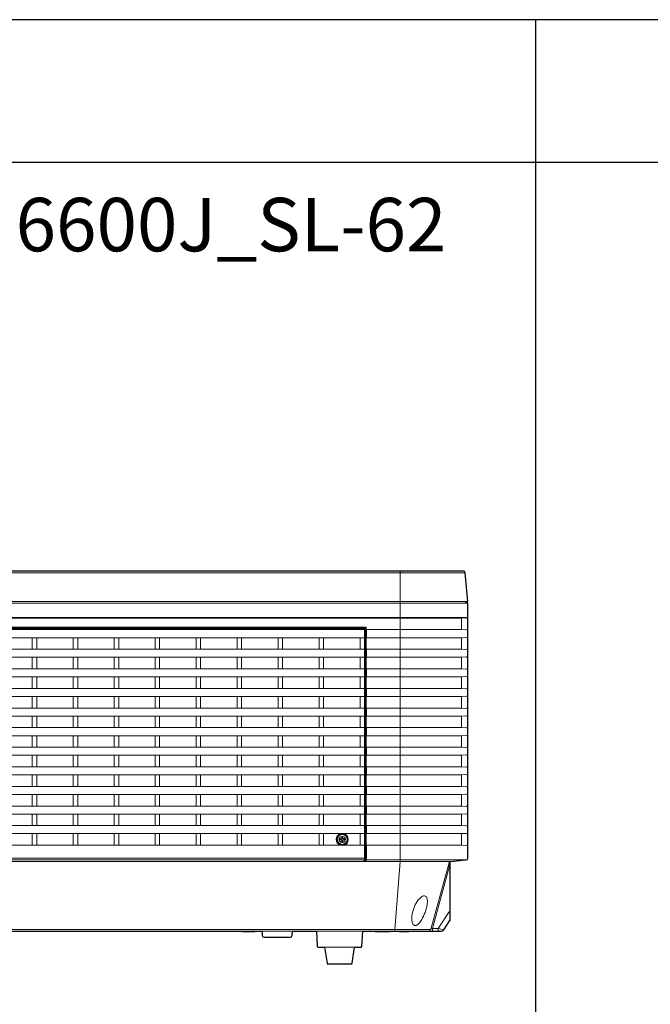
# Model space of a CAD drawing. Extents: x 1000 to 27000, y 2500 to 40000.
# Drawn here: x 11104 to 14644, y 34474 to 40000 of the extents above; entities that cross this region are included whole.
import ezdxf
from ezdxf.enums import TextEntityAlignment as Align

# ---------------------------------------------------------------- set-up
doc = ezdxf.new("R2010")
doc.units = 0
doc.header["$LTSCALE"] = 400
doc.header["$MEASUREMENT"] = 0
doc.layers.get('0').update_dxf_attribs({"linetype": 'CONTINUOUS'})
for name, color, linetype in [('MOJI', 7, 'CONTINUOUS'), ('SUGATA', 7, 'CONTINUOUS'), ('WAKU', 4, 'CONTINUOUS')]:
    doc.layers.add(name, color=color, linetype=linetype)
doc.styles.get("Standard").update_dxf_attribs({"font": 'SIMPLEX', "bigfont": 'BIGFONT'})

# ---------------------------------------------------------------- blocks, each defined once
blk = doc.blocks.new('LP-WU6600J_SL-62_STANDARD_SET')
at = {"layer": 'SUGATA', "color": 3, "lineweight": 9}
for p, q in [((5464.6, -2304.1), (10605.8, -2304.1)), ((10040.2, -2637), (10043.3, -2637)), ((10043.3, -2616.1), (10044.1, -2615.3)), ((10049.1, -2629), (10044.1, -2629)), ((10049.9, -2630.9), (10044.9, -2630.9)), ((8175, -2733.5), (8175, -2668.5)), ((8200, -2733.5), (8200, -2668.5)), ((8405, -2733.5), (8405, -2668.5)), ((8430, -2733.5), (8430, -2668.5)), ((8635, -2733.5), (8635, -2668.5)), ((8660, -2733.5), (8660, -2668.5)), ((8865, -2733.5), (8865, -2668.5)), ((8890, -2733.5), (8890, -2668.5)), ((9095, -2733.5), (9095, -2668.5)), ((9120, -2733.5), (9120, -2668.5)), ((9325, -2733.5), (9325, -2668.5)), ((9350, -2733.5), (9350, -2668.5)), ((9555, -2733.5), (9555, -2668.5)), ((9580, -2733.5), (9580, -2668.5)), ((9785, -2733.5), (9785, -2668.5)), ((9810, -2733.5), (9810, -2668.5)), ((10015, -2733.5), (10015, -2668.5)), ((10043.3, -2677), (10039.3, -2677)), ((10049.1, -2663), (10044.1, -2663)), ((10049.9, -2661.1), (10044.9, -2661.1)), ((10049.1, -2739), (10044.1, -2739)), ((10049.9, -2740.9), (10044.9, -2740.9)), ((8175, -2843.5), (8175, -2778.5)), ((8200, -2843.5), (8200, -2778.5)), ((8405, -2843.5), (8405, -2778.5)), ((8430, -2843.5), (8430, -2778.5)), ((8635, -2843.5), (8635, -2778.5)), ((8660, -2843.5), (8660, -2778.5)), ((8865, -2843.5), (8865, -2778.5)), ((8890, -2843.5), (8890, -2778.5)), ((9095, -2843.5), (9095, -2778.5)), ((9120, -2843.5), (9120, -2778.5)), ((9325, -2843.5), (9325, -2778.5)), ((9350, -2843.5), (9350, -2778.5)), ((9555, -2843.5), (9555, -2778.5)), ((9580, -2843.5), (9580, -2778.5)), ((9785, -2843.5), (9785, -2778.5)), ((9810, -2843.5), (9810, -2778.5)), ((10015, -2843.5), (10015, -2778.5)), ((10049.1, -2773), (10044.1, -2773)), ((10049.9, -2771.1), (10044.9, -2771.1)), ((10049.1, -2849), (10044.1, -2849)), ((10049.9, -2850.9), (10044.9, -2850.9)), ((8175, -2953.5), (8175, -2888.5)), ((8200, -2953.5), (8200, -2888.5)), ((8405, -2953.5), (8405, -2888.5)), ((8430, -2953.5), (8430, -2888.5)), ((8635, -2953.5), (8635, -2888.5)), ((8660, -2953.5), (8660, -2888.5)), ((8865, -2953.5), (8865, -2888.5)), ((8890, -2953.5), (8890, -2888.5)), ((9095, -2953.5), (9095, -2888.5)), ((9120, -2953.5), (9120, -2888.5)), ((9325, -2953.5), (9325, -2888.5)), ((9350, -2953.5), (9350, -2888.5)), ((9555, -2953.5), (9555, -2888.5)), ((9580, -2953.5), (9580, -2888.5)), ((9785, -2953.5), (9785, -2888.5)), ((9810, -2953.5), (9810, -2888.5)), ((10015, -2953.5), (10015, -2888.5)), ((10049.1, -2883), (10044.1, -2883)), ((10049.9, -2881.1), (10044.9, -2881.1)), ((10049.1, -2959), (10044.1, -2959)), ((10049.9, -2960.9), (10044.9, -2960.9)), ((8175, -3063.5), (8175, -2998.5)), ((8200, -3063.5), (8200, -2998.5)), ((8405, -3063.5), (8405, -2998.5)), ((8430, -3063.5), (8430, -2998.5)), ((8635, -3063.5), (8635, -2998.5)), ((8660, -3063.5), (8660, -2998.5)), ((8865, -3063.5), (8865, -2998.5)), ((8890, -3063.5), (8890, -2998.5)), ((9095, -3063.5), (9095, -2998.5)), ((9120, -3063.5), (9120, -2998.5)), ((9325, -3063.5), (9325, -2998.5)), ((9350, -3063.5), (9350, -2998.5)), ((9555, -3063.5), (9555, -2998.5)), ((9580, -3063.5), (9580, -2998.5)), ((9785, -3063.5), (9785, -2998.5)), ((9810, -3063.5), (9810, -2998.5)), ((10015, -3063.5), (10015, -2998.5)), ((10049.1, -2993), (10044.1, -2993)), ((10049.9, -2991.1), (10044.9, -2991.1)), ((10049.1, -3069), (10044.1, -3069)), ((10049.9, -3070.9), (10044.9, -3070.9)), ((8175, -3173.5), (8175, -3108.5)), ((8200, -3173.5), (8200, -3108.5)), ((8405, -3173.5), (8405, -3108.5)), ((8430, -3173.5), (8430, -3108.5)), ((8635, -3173.5), (8635, -3108.5)), ((8660, -3173.5), (8660, -3108.5)), ((8865, -3173.5), (8865, -3108.5)), ((8890, -3173.5), (8890, -3108.5)), ((9095, -3173.5), (9095, -3108.5)), ((9120, -3173.5), (9120, -3108.5)), ((9325, -3173.5), (9325, -3108.5)), ((9350, -3173.5), (9350, -3108.5)), ((9555, -3173.5), (9555, -3108.5)), ((9580, -3173.5), (9580, -3108.5)), ((9785, -3173.5), (9785, -3108.5)), ((9810, -3173.5), (9810, -3108.5)), ((10015, -3173.5), (10015, -3108.5)), ((10049.1, -3103), (10044.1, -3103)), ((10049.9, -3101.1), (10044.9, -3101.1)), ((10049.1, -3179), (10044.1, -3179)), ((10049.9, -3180.9), (10044.9, -3180.9)), ((8175, -3283.5), (8175, -3218.5)), ((8200, -3283.5), (8200, -3218.5)), ((8405, -3283.5), (8405, -3218.5)), ((8430, -3283.5), (8430, -3218.5)), ((8635, -3283.5), (8635, -3218.5)), ((8660, -3283.5), (8660, -3218.5)), ((8865, -3283.5), (8865, -3218.5)), ((8890, -3283.5), (8890, -3218.5)), ((9095, -3283.5), (9095, -3218.5)), ((9120, -3283.5), (9120, -3218.5)), ((9325, -3283.5), (9325, -3218.5)), ((9350, -3283.5), (9350, -3218.5)), ((9555, -3283.5), (9555, -3218.5)), ((9580, -3283.5), (9580, -3218.5)), ((9785, -3283.5), (9785, -3218.5)), ((9810, -3283.5), (9810, -3218.5)), ((10015, -3283.5), (10015, -3218.5)), ((10049.1, -3213), (10044.1, -3213)), ((10049.9, -3211.1), (10044.9, -3211.1)), ((10049.1, -3289), (10044.1, -3289)), ((10049.9, -3290.9), (10044.9, -3290.9)), ((8175, -3393.5), (8175, -3328.5)), ((8200, -3393.5), (8200, -3328.5)), ((8405, -3393.5), (8405, -3328.5)), ((8430, -3393.5), (8430, -3328.5)), ((8635, -3393.5), (8635, -3328.5)), ((8660, -3393.5), (8660, -3328.5)), ((8865, -3393.5), (8865, -3328.5)), ((8890, -3393.5), (8890, -3328.5)), ((9095, -3393.5), (9095, -3328.5)), ((9120, -3393.5), (9120, -3328.5)), ((9325, -3393.5), (9325, -3328.5)), ((9350, -3393.5), (9350, -3328.5)), ((9555, -3393.5), (9555, -3328.5)), ((9580, -3393.5), (9580, -3328.5)), ((9785, -3393.5), (9785, -3328.5)), ((9810, -3393.5), (9810, -3328.5)), ((10015, -3393.5), (10015, -3328.5)), ((10049.1, -3323), (10044.1, -3323)), ((10049.9, -3321.1), (10044.9, -3321.1)), ((10049.1, -3399), (10044.1, -3399)), ((10049.9, -3400.9), (10044.9, -3400.9)), ((8175, -3503.5), (8175, -3438.5)), ((8200, -3503.5), (8200, -3438.5)), ((8405, -3503.5), (8405, -3438.5)), ((8430, -3503.5), (8430, -3438.5)), ((8635, -3503.5), (8635, -3438.5)), ((8660, -3503.5), (8660, -3438.5)), ((8865, -3503.5), (8865, -3438.5)), ((8890, -3503.5), (8890, -3438.5)), ((9095, -3503.5), (9095, -3438.5)), ((9120, -3503.5), (9120, -3438.5)), ((9325, -3503.5), (9325, -3438.5)), ((9350, -3503.5), (9350, -3438.5)), ((9555, -3503.5), (9555, -3438.5)), ((9580, -3503.5), (9580, -3438.5)), ((9785, -3503.5), (9785, -3438.5)), ((9810, -3503.5), (9810, -3438.5)), ((10015, -3503.5), (10015, -3438.5)), ((10049.1, -3433), (10044.1, -3433)), ((10049.9, -3431.1), (10044.9, -3431.1)), ((10049.1, -3509), (10044.1, -3509)), ((10049.9, -3510.9), (10044.9, -3510.9)), ((8175, -3613.5), (8175, -3548.5)), ((8200, -3613.5), (8200, -3548.5)), ((8405, -3613.5), (8405, -3548.5)), ((8430, -3613.5), (8430, -3548.5)), ((8635, -3613.5), (8635, -3548.5)), ((8660, -3613.5), (8660, -3548.5)), ((8865, -3613.5), (8865, -3548.5)), ((8890, -3613.5), (8890, -3548.5)), ((9095, -3613.5), (9095, -3548.5)), ((9120, -3613.5), (9120, -3548.5)), ((9325, -3613.5), (9325, -3548.5)), ((9350, -3613.5), (9350, -3548.5)), ((9555, -3613.5), (9555, -3548.5)), ((9580, -3613.5), (9580, -3548.5)), ((9785, -3613.5), (9785, -3548.5)), ((9810, -3613.5), (9810, -3548.5)), ((10015, -3613.5), (10015, -3548.5)), ((10049.1, -3543), (10044.1, -3543)), ((10049.9, -3541.1), (10044.9, -3541.1)), ((10049.1, -3619), (10044.1, -3619)), ((10049.9, -3620.9), (10044.9, -3620.9)), ((8175, -3723.5), (8175, -3658.5)), ((8200, -3723.5), (8200, -3658.5)), ((8405, -3723.5), (8405, -3658.5)), ((8430, -3723.5), (8430, -3658.5)), ((8635, -3723.5), (8635, -3658.5)), ((8660, -3723.5), (8660, -3658.5)), ((8865, -3723.5), (8865, -3658.5)), ((8890, -3723.5), (8890, -3658.5)), ((9095, -3723.5), (9095, -3658.5)), ((9120, -3723.5), (9120, -3658.5)), ((9325, -3723.5), (9325, -3658.5)), ((9350, -3723.5), (9350, -3658.5)), ((9555, -3723.5), (9555, -3658.5)), ((9580, -3723.5), (9580, -3658.5)), ((9785, -3723.5), (9785, -3658.5)), ((9810, -3723.5), (9810, -3658.5)), ((10015, -3723.5), (10015, -3658.5)), ((10049.1, -3653), (10044.1, -3653)), ((10049.9, -3651.1), (10044.9, -3651.1)), ((10049.1, -3729), (10044.1, -3729)), ((10049.9, -3730.9), (10044.9, -3730.9)), ((8175, -3833.5), (8175, -3768.5)), ((8200, -3833.5), (8200, -3768.5)), ((8405, -3833.5), (8405, -3768.5)), ((8430, -3833.5), (8430, -3768.5)), ((8635, -3833.5), (8635, -3768.5)), ((8660, -3833.5), (8660, -3768.5)), ((8865, -3833.5), (8865, -3768.5)), ((8890, -3833.5), (8890, -3768.5)), ((9095, -3833.5), (9095, -3768.5)), ((9120, -3833.5), (9120, -3768.5)), ((9325, -3833.5), (9325, -3768.5)), ((9350, -3833.5), (9350, -3768.5)), ((9555, -3833.5), (9555, -3768.5)), ((9580, -3833.5), (9580, -3768.5)), ((9785, -3833.5), (9785, -3768.5)), ((9810, -3833.5), (9810, -3768.5)), ((10015, -3833.5), (10015, -3768.5)), ((10049.1, -3763), (10044.1, -3763)), ((10049.9, -3761.1), (10044.9, -3761.1)), ((10049.1, -3839), (10044.1, -3839)), ((10044.9, -3840.9), (10049.9, -3840.9)), ((10040.2, -3906.3), (5875, -3906.3)), ((10039.9, -3916.3), (5875.7, -3916.3)), ((10049.9, -3910.2), (10044.9, -3910.2)), ((10049.9, -3916.3), (10610.9, -3916.3)), ((6290, -4307.2), (10411.7, -4307.2)), ((9355, -4315), (9425, -4315)), ((9465, -4315), (9635, -4315)), ((9770.3, -4315), (10029.7, -4315)), ((10100, -4315), (10180, -4315)), ((10236.3, -4315), (10288.8, -4315)), ((9815.8, -4405), (9984.3, -4405))]:
    blk.add_line(p, q, dxfattribs=at)
at = {"layer": 'SUGATA', "color": 2}
blk.add_lwpolyline([(7960, -4315), (9355, -4315), (9355, -4317.5), (9425, -4317.5), (9425, -4315), (9465, -4315), (9466.3, -4340.5, 0.39896), (9476.3, -4350), (9623.7, -4350, 0.39896), (9633.7, -4340.5), (9635, -4315), (9770.3, -4315), (9774.8, -4401.2, 0.39896), (9778.8, -4405), (9815.8, -4405), (9829.4, -4495.7, 0.371247), (9834.3, -4500), (9965.7, -4500, 0.371247), (9970.6, -4495.7), (9984.3, -4405), (10021.2, -4405, 0.39896), (10025.2, -4401.2), (10029.7, -4315), (10100, -4315), (10100, -4317.5), (10180, -4317.5), (10180, -4315), (10236.3, -4315), (10236.3, -4317.5), (10288.8, -4317.5), (10288.8, -4315), (10472, -4315, 0.250765), (10484.5, -4308.3), (10519.2, -4256.3, 0.148069), (10520, -4253.5), (10520, -3924.2), (10610.9, -3916.3, 0.388879), (10620, -3906.3), (10620, -2477, 0.414214), (10618, -2475), (10610, -2475), (10610, -2465), (10620, -2465), (10605.8, -2304.1, 0.38866), (10595.8, -2295), (5474.6, -2295, 0.388638)], format="xyb", dxfattribs=at)
at = {"layer": 'SUGATA', "color": 3, "lineweight": 9}
for points in [[(10240, -2295), (10240, -3916.3), (10239.7, -3924.7), (10210.6, -4307.2), (10210.6, -4315)], [(5455.2, -2411), (5450.4, -2465), (10610, -2465)], [(10610, -2475), (5875, -2475), (5875, -2558.5)], [(10041.5, -3918.7), (10044.9, -3910.2), (10045, -3908.2), (10045, -3842.9), (10044.9, -3840.9), (10044.1, -3839), (10044.1, -3763), (10044.9, -3761.1), (10045, -3759.1), (10045, -3732.9), (10044.9, -3730.9), (10044.1, -3729), (10044.1, -3653), (10044.9, -3651.1), (10045, -3649.1), (10045, -3622.9), (10044.9, -3620.9), (10044.1, -3619), (10044.1, -3543), (10044.9, -3541.1), (10045, -3539.1), (10045, -3512.9), (10044.9, -3510.9), (10044.1, -3509), (10044.1, -3433), (10044.9, -3431.1), (10045, -3429.1), (10045, -3402.9), (10044.9, -3400.9), (10044.1, -3399), (10044.1, -3323), (10044.9, -3321.1), (10045, -3319.1), (10045, -3292.9), (10044.9, -3290.9), (10044.1, -3289), (10044.1, -3213), (10044.9, -3211.1), (10045, -3209.1), (10045, -3182.9), (10044.9, -3180.9), (10044.1, -3179), (10044.1, -3103), (10044.9, -3101.1), (10045, -3099.1), (10045, -3072.9), (10044.9, -3070.9), (10044.1, -3069), (10044.1, -2993), (10044.9, -2991.1), (10045, -2989.1), (10045, -2962.9), (10044.9, -2960.9), (10044.1, -2959), (10044.1, -2883), (10044.9, -2881.1), (10045, -2879.1), (10045, -2852.9), (10044.9, -2850.9), (10044.1, -2849), (10044.1, -2773), (10044.9, -2771.1), (10045, -2769.1), (10045, -2742.9), (10044.9, -2740.9), (10044.1, -2739), (10044.1, -2663), (10044.9, -2661.1), (10045, -2659.1), (10045, -2632.9), (10044.9, -2630.9), (10044.1, -2629), (10044.1, -2615.3), (5871.8, -2615.3)], [(5875, -2625.4), (5875, -2618.5), (10040.9, -2618.5), (10040.9, -2637)], [(5878.7, -3923.8), (10036.9, -3923.8), (10039.9, -3916.3), (10040.1, -3911.3), (10040.2, -3906.3), (10040.2, -3837.3), (10040.2, -3836.3), (10040.1, -3835.4), (10039.3, -3833.5), (10039.3, -3768.5), (10040.1, -3766.6), (10040.2, -3764.7), (10040.2, -3727.3), (10040.1, -3725.4), (10039.3, -3723.5), (10039.3, -3658.5), (10040.1, -3656.6), (10040.2, -3654.7), (10040.2, -3617.3), (10040.1, -3615.4), (10039.3, -3613.5), (10039.3, -3548.5), (10040.1, -3546.6), (10040.2, -3544.7), (10040.2, -3507.3), (10040.1, -3505.4), (10039.3, -3503.5), (10039.3, -3438.5), (10040.1, -3436.6), (10040.2, -3434.7), (10040.2, -3397.3), (10040.1, -3395.4), (10039.3, -3393.5), (10039.3, -3328.5), (10040.1, -3326.6), (10040.2, -3324.7), (10040.2, -3287.3), (10040.1, -3285.4), (10039.3, -3283.5), (10039.3, -3218.5), (10040.1, -3216.6), (10040.2, -3214.7), (10040.2, -3177.3), (10040.1, -3175.4), (10039.3, -3173.5), (10039.3, -3108.5), (10040.1, -3106.6), (10040.2, -3104.7), (10040.2, -3067.3), (10040.1, -3065.4), (10039.3, -3063.5), (10039.3, -2998.5), (10040.1, -2996.6), (10040.2, -2994.7), (10040.2, -2957.3), (10040.1, -2955.4), (10039.3, -2953.5), (10039.3, -2888.5), (10040.1, -2886.6), (10040.2, -2884.7), (10040.2, -2847.3), (10040.1, -2845.4), (10039.3, -2843.5), (10039.3, -2778.5), (10040.1, -2776.6), (10040.2, -2774.7), (10040.2, -2737.3), (10040.1, -2735.4), (10039.3, -2733.5), (10039.3, -2668.5), (10040.1, -2666.6), (10040.2, -2664.7), (10040.2, -2627.3), (10040.1, -2625.4), (10039.3, -2623.5), (5876.2, -2623.5)], [(10049.3, -2623.5), (10050.1, -2625.4), (10050.2, -2627.3), (10050.2, -2664.7), (10050.1, -2666.6), (10049.3, -2668.5), (10049.3, -2733.5), (10050.1, -2735.4), (10050.2, -2737.3), (10050.2, -2774.7), (10050.1, -2776.6), (10049.3, -2778.5), (10049.3, -2843.5), (10050.1, -2845.4), (10050.2, -2847.3), (10050.2, -2884.7), (10050.1, -2886.6), (10049.3, -2888.5), (10049.3, -2953.5), (10050.1, -2955.4), (10050.2, -2957.3), (10050.2, -2994.7), (10050.1, -2996.6), (10049.3, -2998.5), (10049.3, -3063.5), (10050.1, -3065.4), (10050.2, -3067.3), (10050.2, -3104.7), (10050.1, -3106.6), (10049.3, -3108.5), (10049.3, -3173.5), (10050.1, -3175.4), (10050.2, -3177.3), (10050.2, -3214.7), (10050.1, -3216.6), (10049.3, -3218.5), (10049.3, -3283.5), (10050.1, -3285.4), (10050.2, -3287.3), (10050.2, -3324.7), (10050.1, -3326.6), (10049.3, -3328.5), (10049.3, -3393.5), (10050.1, -3395.4), (10050.2, -3397.3), (10050.2, -3434.7), (10050.1, -3436.6), (10049.3, -3438.5), (10049.3, -3503.5), (10050.1, -3505.4), (10050.2, -3507.3), (10050.2, -3544.7), (10050.1, -3546.6), (10049.3, -3548.5), (10049.3, -3613.5), (10050.1, -3615.4), (10050.2, -3617.3), (10050.2, -3654.7), (10050.1, -3656.6), (10049.3, -3658.5), (10049.3, -3723.5), (10050.1, -3725.4), (10050.2, -3727.3), (10050.2, -3764.7), (10050.1, -3766.6), (10049.3, -3768.5), (10049.3, -3833.5), (10050.1, -3835.4), (10050.2, -3837.3), (10050.2, -3906.3), (10050.1, -3911.3), (10049.9, -3916.3), (10046.5, -3924.7), (10046.5, -3918.7), (10041.5, -3918.7), (10041.5, -3920.4), (10038.2, -3920.4)], [(10041.6, -2637), (10041.6, -2617.8), (10040, -2617.8), (10040, -2616.1), (10043.3, -2616.1), (10043.3, -2735), (10041.6, -2735), (10041.6, -2677)], [(10039.3, -2668.5), (5876.2, -2668.5), (5876.2, -2733.5), (10039.3, -2733.5)], [(10038.5, -3919.8), (10041.1, -3919.8), (10041.1, -3902.1), (10040.7, -3900.5), (10040.7, -3885.5), (10040.9, -3884.7), (10040.9, -2677)], [(10039.3, -2778.5), (5876.2, -2778.5), (5876.2, -2843.5), (10039.3, -2843.5)], [(10039.3, -2888.5), (5876.2, -2888.5), (5876.2, -2953.5), (10039.3, -2953.5)], [(10039.3, -2998.5), (5876.2, -2998.5), (5876.2, -3063.5), (10039.3, -3063.5)], [(10039.3, -3108.5), (5876.2, -3108.5), (5876.2, -3173.5), (10039.3, -3173.5)], [(10039.3, -3218.5), (5876.2, -3218.5), (5876.2, -3283.5), (10039.3, -3283.5)], [(10039.3, -3328.5), (5876.2, -3328.5), (5876.2, -3393.5), (10039.3, -3393.5)], [(10039.3, -3438.5), (5876.2, -3438.5), (5876.2, -3503.5), (10039.3, -3503.5)], [(10039.3, -3548.5), (5876.2, -3548.5), (5876.2, -3613.5), (10039.3, -3613.5)], [(10039.3, -3658.5), (5876.2, -3658.5), (5876.2, -3723.5), (10039.3, -3723.5)], [(10039.3, -3768.5), (5876.2, -3768.5), (5876.2, -3833.5), (10039.3, -3833.5)], [(5552.8, -3924.7), (10239.7, -3924.7), (10517.5, -3924.5), (10520, -3924.2)], [(10421.2, -4315), (10421.2, -4300.4), (10516, -3956.2), (10519.2, -3924.3)], [(10520, -4207.6), (10516, -4207.6), (10454.2, -4300.4), (10454.2, -4315)], [(10413, -4304), (10421.2, -4300.4), (10454.2, -4300.4), (10484.5, -4308.3)]]:
    blk.add_lwpolyline(points, dxfattribs=at)
for points in [[(6290, -2475), (6290, -2610.1), (10047.3, -2610.1, -0.414214), (10049.3, -2612.1), (10049.3, -2623.5)], [(6290, -2554.7), (10614.4, -2554.6, -0.41427), (10617.4, -2557.6), (10617.4, -2621.3, -0.431537), (10613.1, -2625.3), (10582, -2623.5)], [(10049.3, -2623.5), (10581.2, -2623.5, 0.414214), (10585.2, -2619.5), (10585.2, -2562.5, 0.414214), (10581.2, -2558.5), (6290, -2558.5)], [(10582, -2558.5), (10613.1, -2556.7, -0.431567), (10617.4, -2560.7), (10617.4, -2564)], [(10046.5, -3918.7), (10049.9, -3910.2), (10050, -3908.2), (10050, -3842.9), (10049.9, -3840.9), (10049.1, -3839), (10049.1, -3763), (10049.9, -3761.1), (10050, -3759.1), (10050, -3732.9), (10049.9, -3730.9), (10049.1, -3729), (10049.1, -3653), (10049.9, -3651.1), (10050, -3649.1), (10050, -3622.9), (10049.9, -3620.9), (10049.1, -3619), (10049.1, -3543), (10049.9, -3541.1), (10050, -3539.1), (10050, -3512.9), (10049.9, -3510.9), (10049.1, -3509), (10049.1, -3433), (10049.9, -3431.1), (10050, -3429.1), (10050, -3402.9), (10049.9, -3400.9), (10049.1, -3399), (10049.1, -3323), (10049.9, -3321.1), (10050, -3319.1), (10050, -3292.9), (10049.9, -3290.9), (10049.1, -3289), (10049.1, -3213), (10049.9, -3211.1), (10050, -3209.1), (10050, -3182.9), (10049.9, -3180.9), (10049.1, -3179), (10049.1, -3103), (10049.9, -3101.1), (10050, -3099.1), (10050, -3072.9), (10049.9, -3070.9), (10049.1, -3069), (10049.1, -2993), (10049.9, -2991.1), (10050, -2989.1), (10050, -2962.9), (10049.9, -2960.9), (10049.1, -2959), (10049.1, -2883), (10049.9, -2881.1), (10050, -2879.1), (10050, -2852.9), (10049.9, -2850.9), (10049.1, -2849), (10049.1, -2773), (10049.9, -2771.1), (10050, -2769.1), (10050, -2742.9), (10049.9, -2740.9), (10049.1, -2739), (10049.1, -2663), (10049.9, -2661.1), (10050, -2659.1), (10050, -2632.9), (10049.9, -2630.9), (10049.1, -2629), (10049.1, -2612.3, 0.414214), (10047.1, -2610.3), (6290, -2610.3)], [(10049.3, -2733.5), (10581.2, -2733.5, 0.414214), (10585.2, -2729.5), (10585.2, -2672.5, 0.414214), (10581.2, -2668.5), (10049.3, -2668.5)], [(10582, -2733.5), (10613.1, -2735.3, 0.431439), (10617.4, -2731.3), (10617.4, -2670.7, 0.43162), (10613.1, -2666.7), (10582, -2668.5)], [(10049.3, -2843.5), (10581.2, -2843.5, 0.414214), (10585.2, -2839.5), (10585.2, -2782.5, 0.414214), (10581.2, -2778.5), (10049.3, -2778.5)], [(10582, -2843.5), (10613.1, -2845.3, 0.431439), (10617.4, -2841.3), (10617.4, -2780.7, 0.43162), (10613.1, -2776.7), (10582, -2778.5)], [(10049.3, -2953.5), (10581.2, -2953.5, 0.414214), (10585.2, -2949.5), (10585.2, -2892.5, 0.414214), (10581.2, -2888.5), (10049.3, -2888.5)], [(10582, -2953.5), (10613.1, -2955.3, 0.431439), (10617.4, -2951.3), (10617.4, -2890.7, 0.43162), (10613.1, -2886.7), (10582, -2888.5)], [(10049.3, -3063.5), (10581.2, -3063.5, 0.414214), (10585.2, -3059.5), (10585.2, -3002.5, 0.414214), (10581.2, -2998.5), (10049.3, -2998.5)], [(10582, -3063.5), (10613.1, -3065.3, 0.431439), (10617.4, -3061.3), (10617.4, -3000.7, 0.43162), (10613.1, -2996.7), (10582, -2998.5)], [(10049.3, -3173.5), (10581.2, -3173.5, 0.414214), (10585.2, -3169.5), (10585.2, -3112.5, 0.414214), (10581.2, -3108.5), (10049.3, -3108.5)], [(10582, -3173.5), (10613.1, -3175.3, 0.431439), (10617.4, -3171.3), (10617.4, -3110.7, 0.43162), (10613.1, -3106.7), (10582, -3108.5)], [(10582, -3173.5), (10613.1, -3175.3, 0.431439), (10617.4, -3171.3), (10617.4, -3110.7, 0.43162), (10613.1, -3106.7), (10582, -3108.5)], [(10049.3, -3283.5), (10581.2, -3283.5, 0.414214), (10585.2, -3279.5), (10585.2, -3222.5, 0.414214), (10581.2, -3218.5), (10049.3, -3218.5)], [(10582, -3283.5), (10613.1, -3285.3, 0.431439), (10617.4, -3281.3), (10617.4, -3220.7, 0.43162), (10613.1, -3216.7), (10582, -3218.5)], [(10049.3, -3393.5), (10581.2, -3393.5, 0.414214), (10585.2, -3389.5), (10585.2, -3332.5, 0.414214), (10581.2, -3328.5), (10049.3, -3328.5)], [(10582, -3393.5), (10613.1, -3395.3, 0.431439), (10617.4, -3391.3), (10617.4, -3330.7, 0.43162), (10613.1, -3326.7), (10582, -3328.5)], [(10049.3, -3503.5), (10581.2, -3503.5, 0.414214), (10585.2, -3499.5), (10585.2, -3442.5, 0.414214), (10581.2, -3438.5), (10049.3, -3438.5)], [(10582, -3503.5), (10613.1, -3505.3, 0.431439), (10617.4, -3501.3), (10617.4, -3440.7, 0.43162), (10613.1, -3436.7), (10582, -3438.5)], [(10049.3, -3613.5), (10581.2, -3613.5, 0.414214), (10585.2, -3609.5), (10585.2, -3552.5, 0.414214), (10581.2, -3548.5), (10049.3, -3548.5)], [(10582, -3613.5), (10613.1, -3615.3, 0.431439), (10617.4, -3611.3), (10617.4, -3550.7, 0.43162), (10613.1, -3546.7), (10582, -3548.5)], [(10049.3, -3723.5), (10581.2, -3723.5, 0.414214), (10585.2, -3719.5), (10585.2, -3662.5, 0.414214), (10581.2, -3658.5), (10049.3, -3658.5)], [(10582, -3723.5), (10613.1, -3725.3, 0.431439), (10617.4, -3721.3), (10617.4, -3660.7, 0.43162), (10613.1, -3656.7), (10582, -3658.5)], [(10049.3, -3833.5), (10581.2, -3833.5, 0.414214), (10585.2, -3829.5), (10585.2, -3772.5, 0.414214), (10581.2, -3768.5), (10049.3, -3768.5)], [(10582, -3833.5), (10613.1, -3835.3, 0.431439), (10617.4, -3831.3), (10617.4, -3770.7, 0.43162), (10613.1, -3766.7), (10582, -3768.5)], [(10517.5, -3924.5), (10413, -4304, -0.337535), (10398.6, -4315)]]:
    blk.add_lwpolyline(points, format="xyb", dxfattribs=at)
at = {"layer": 'SUGATA', "color": 1, "lineweight": 9}
blk.add_lwpolyline([(9932.5, -3798), (9932.5, -3804), (9919, -3804, 0.414214), (9918, -3805), (9918, -3818.5), (9912, -3818.5), (9912, -3805, 0.414214), (9911, -3804), (9897.5, -3804), (9897.5, -3798), (9911, -3798, 0.414214), (9912, -3797), (9912, -3783.5), (9918, -3783.5), (9918, -3797, 0.414214), (9919, -3798), (9932.5, -3798)], format="xyb", dxfattribs=at)
blk.add_lwpolyline([(9932.5, -3798), (9932.5, -3800.3)], dxfattribs=at)
for radius in [31.8, 30, 27.5]:
    blk.add_circle((9915, -3801), radius, dxfattribs=at)
for radius, start, end in [(33.8, 105.9969, 254.0031), (17.5, 99.8709, 170.1291), (17.5, 189.8709, 260.1291), (17.5, 9.8709, 80.1291), (17.5, 279.8709, 350.1291), (33.8, 285.9969, 74.0031)]:
    blk.add_arc((9915, -3801), radius, start, end, dxfattribs=at)
at = {"layer": 'SUGATA', "color": 3, "lineweight": 9, "extrusion": (0, 0, -1)}
for centre, major_axis, ratio, start_param, end_param in [((10351.2, -4201.4), (-30, -82.9), 0.424342, 0, 3.141593), ((10351.8, -4201.6), (-30.5, -82.8), 0.331141, 3.10282, 6.283185)]:
    blk.add_ellipse(centre, major_axis=major_axis, ratio=ratio, start_param=start_param, end_param=end_param, dxfattribs=at)

msp = doc.modelspace()

# ---------------------------------------------------------------- linework, layer by layer
at = {"layer": 'WAKU'}
for p, q in [((14000, 40000), (14000, 2500)), ((1000, 39200), (27000, 39200))]:
    msp.add_line(p, q, dxfattribs=at)
at = {"layer": 'WAKU', "color": 5}
msp.add_lwpolyline([(1000, 2500), (27000, 2500), (27000, 40000), (1000, 40000)], close=True, dxfattribs=at)

# ---------------------------------------------------------------- block references
msp.add_blockref('LP-WU6600J_SL-62_STANDARD_SET', (3000, 39200))

# ---------------------------------------------------------------- texts
at = {"layer": 'MOJI'}
msp.add_text('LP-WU6600J_SL-62', height=300, dxfattribs=at).set_placement((13500, 38700), align=Align.RIGHT)

doc.saveas('drawing.dxf')
